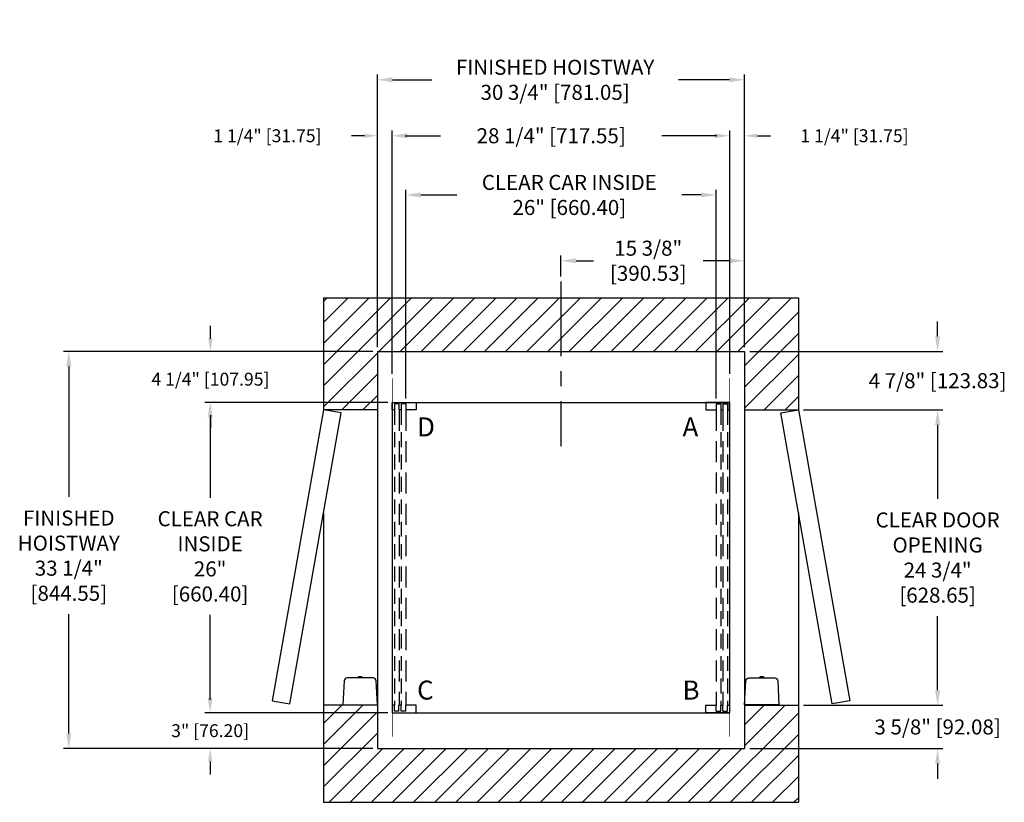
# Model space of a CAD drawing. Extents: x 257.4 to 339.8, y 113.6 to 179.2.
import ezdxf

# ---------------------------------------------------------------- set-up
doc = ezdxf.new("R2010")
doc.units = 0
doc.header["$MEASUREMENT"] = 0
doc.header["$PDMODE"] = 2
doc.linetypes.add('CENTER', pattern=[2, 1.25, -0.25, 0.25, -0.25])
doc.linetypes.add('HIDDEN', pattern=[0.375, 0.25, -0.125])
doc.layers.get('DEFPOINTS').update_dxf_attribs({"color": 1, "linetype": 'CONTINUOUS'})
for name, color, linetype in [('CAR', 141, 'CONTINUOUS'), ('CEN', 2, 'CENTER'), ('DIM', 1, 'CONTINUOUS'), ('EMI', 6, 'CONTINUOUS'), ('WALL', 3, 'CONTINUOUS')]:
    doc.layers.add(name, color=color, linetype=linetype)
doc.styles.add('ROMANS', font='romans')
doc.styles.add('ROMANT', font='ROMANT.shx')
doc.styles.get("Standard").update_dxf_attribs({"font": 'txt', "height": 1})
doc.dimstyles.get("Standard").update_dxf_attribs({"dimtxt": 0.18, "dimasz": 0.18, "dimexe": 0.18, "dimexo": 0.0625, "dimgap": 0.09, "dimtad": 0, "dimtih": 1, "dimtoh": 1, "dimdec": 4, "dimzin": 0, "dimdsep": 46, "dimtxsty": 'Standard', "dimcen": 0.09, "dimadec": 0, "dimazin": 0, "dimtfac": 1, "dimtdec": 4, "dimtofl": 0, "dimtmove": 0, "dimatfit": 3, "dimfxl": 1, "dimtolj": 1, "dimtzin": 0, "dimarcsym": 0})

# ---------------------------------------------------------------- blocks, each defined once
blk = doc.blocks.new('*D16')
at = {"layer": 'DEFPOINTS', "color": 0, "transparency": 16777216}
for p in [(318.087, 174.116), (287.337, 151.352), (318.087, 151.352)]:
    blk.add_point(p, dxfattribs=at)
at = {"layer": 'DIM', "color": 0, "lineweight": -2, "transparency": 16777216}
for p, q in [((287.337, 151.789), (287.337, 174.553)), ((288.597, 174.116), (291.887, 174.116)), ((316.827, 174.116), (312.559, 174.116)), ((318.087, 151.789), (318.087, 174.553))]:
    blk.add_line(p, q, dxfattribs=at)
at = {"layer": 'DIM', "color": 0, "transparency": 16777216}
for points in [[(288.597, 174.326), (288.597, 173.906), (287.337, 174.116)], [(316.827, 174.326), (316.827, 173.906), (318.087, 174.116)]]:
    blk.add_solid(points, dxfattribs=at)
at = {"layer": 'DIM', "color": 0, "transparency": 16777216, "insert": (302.223, 174.116), "char_height": 1.26, "attachment_point": 5, "style": 'ROMANS'}
blk.add_mtext('\\A1;{\\fSegoe Print|b0|i0|c0|p2;FINISHED HOISTWAY}\\P30 3/4" [781.05]', dxfattribs=at)
blk = doc.blocks.new('*D17')
at = {"layer": 'DEFPOINTS', "color": 0, "transparency": 16777216}
for p in [(316.837, 169.43), (288.587, 149.102), (316.837, 149.102)]:
    blk.add_point(p, dxfattribs=at)
at = {"layer": 'DIM', "color": 0, "lineweight": -2, "transparency": 16777216}
for p, q in [((288.587, 149.539), (288.587, 169.867)), ((316.837, 149.539), (316.837, 169.867)), ((289.847, 169.43), (292.623, 169.43)), ((315.577, 169.43), (311.163, 169.43))]:
    blk.add_line(p, q, dxfattribs=at)
at = {"layer": 'DIM', "color": 0, "transparency": 16777216}
for points in [[(289.847, 169.64), (289.847, 169.22), (288.587, 169.43)], [(315.577, 169.64), (315.577, 169.22), (316.837, 169.43)]]:
    blk.add_solid(points, dxfattribs=at)
at = {"layer": 'DIM', "color": 0, "transparency": 16777216, "insert": (301.893, 169.43), "char_height": 1.26, "attachment_point": 5, "style": 'ROMANS'}
blk.add_mtext('\\A1;28 1/4" [717.55]', dxfattribs=at)
blk = doc.blocks.new('*D18')
at = {"layer": 'DEFPOINTS', "color": 0, "transparency": 16777216}
for p in [(318.087, 169.43), (318.087, 151.352), (316.837, 149.102)]:
    blk.add_point(p, dxfattribs=at)
at = {"layer": 'DIM', "color": 0, "lineweight": -2, "transparency": 16777216}
for p, q in [((315.757, 169.43), (314.677, 169.43)), ((316.837, 149.477), (316.837, 169.805)), ((318.087, 151.727), (318.087, 169.805)), ((319.167, 169.43), (320.247, 169.43))]:
    blk.add_line(p, q, dxfattribs=at)
at = {"layer": 'DIM', "color": 0, "transparency": 16777216}
for points in [[(315.757, 169.61), (315.757, 169.25), (316.837, 169.43)], [(319.167, 169.61), (319.167, 169.25), (318.087, 169.43)]]:
    blk.add_solid(points, dxfattribs=at)
at = {"layer": 'DIM', "color": 0, "transparency": 16777216, "insert": (327.292, 169.43), "char_height": 1.08, "attachment_point": 5, "style": 'ROMANT'}
blk.add_mtext('\\A1;1 1/4" [31.75]', dxfattribs=at)
blk = doc.blocks.new('*D19')
at = {"layer": 'DEFPOINTS', "color": 0, "transparency": 16777216}
for p in [(287.337, 169.43), (287.337, 151.352), (288.587, 149.102)]:
    blk.add_point(p, dxfattribs=at)
at = {"layer": 'DIM', "color": 0, "lineweight": -2, "transparency": 16777216}
for p, q in [((286.257, 169.43), (285.177, 169.43)), ((287.337, 151.727), (287.337, 169.805)), ((288.587, 149.477), (288.587, 169.805)), ((289.667, 169.43), (290.747, 169.43))]:
    blk.add_line(p, q, dxfattribs=at)
at = {"layer": 'DIM', "color": 0, "transparency": 16777216}
for points in [[(286.257, 169.61), (286.257, 169.25), (287.337, 169.43)], [(289.667, 169.61), (289.667, 169.25), (288.587, 169.43)]]:
    blk.add_solid(points, dxfattribs=at)
at = {"layer": 'DIM', "color": 0, "transparency": 16777216, "insert": (278.131, 169.43), "char_height": 1.08, "attachment_point": 5, "style": 'ROMANT'}
blk.add_mtext('\\A1;1 1/4" [31.75]', dxfattribs=at)
blk = doc.blocks.new('*D20')
at = {"layer": 'DEFPOINTS', "color": 0, "transparency": 16777216}
for p in [(287.337, 151.352), (261.504, 118.102), (287.337, 118.102)]:
    blk.add_point(p, dxfattribs=at)
at = {"layer": 'DIM', "color": 0, "lineweight": -2, "transparency": 16777216}
for p, q in [((286.899, 151.352), (261.067, 151.352)), ((261.504, 150.092), (261.504, 139.174)), ((261.504, 119.362), (261.504, 129.347)), ((286.899, 118.102), (261.067, 118.102))]:
    blk.add_line(p, q, dxfattribs=at)
at = {"layer": 'DIM', "color": 0, "transparency": 16777216}
for points in [[(261.294, 150.092), (261.714, 150.092), (261.504, 151.352)], [(261.294, 119.362), (261.714, 119.362), (261.504, 118.102)]]:
    blk.add_solid(points, dxfattribs=at)
at = {"layer": 'DIM', "color": 0, "transparency": 16777216, "insert": (261.504, 134.261), "char_height": 1.26, "attachment_point": 5, "style": 'ROMANS'}
blk.add_mtext('\\A1;{\\fSegoe Print|b0|i0|c0|p2;FINISHED\\PHOISTWAY}\\P33 1/4"\\P\\f [;[844.55]\\f]', dxfattribs=at)
blk = doc.blocks.new('*D21')
at = {"layer": 'DEFPOINTS', "color": 0, "transparency": 16777216}
for p in [(287.337, 151.352), (273.361, 147.102), (288.587, 147.102)]:
    blk.add_point(p, dxfattribs=at)
at = {"layer": 'DIM', "color": 0, "lineweight": -2, "transparency": 16777216}
for p, q in [((273.361, 152.432), (273.361, 153.512)), ((286.962, 151.352), (272.986, 151.352)), ((288.212, 147.102), (272.986, 147.102)), ((273.361, 146.022), (273.361, 144.942))]:
    blk.add_line(p, q, dxfattribs=at)
at = {"layer": 'DIM', "color": 0, "transparency": 16777216}
for points in [[(273.181, 152.432), (273.541, 152.432), (273.361, 151.352)], [(273.181, 146.022), (273.541, 146.022), (273.361, 147.102)]]:
    blk.add_solid(points, dxfattribs=at)
at = {"layer": 'DIM', "color": 0, "transparency": 16777216, "insert": (273.361, 149.04), "char_height": 1.08, "attachment_point": 5, "style": 'ROMANT'}
blk.add_mtext('\\A1;4 1/4" [107.95]', dxfattribs=at)
blk = doc.blocks.new('*D22')
at = {"layer": 'DEFPOINTS', "color": 0, "transparency": 16777216}
for p in [(288.587, 121.102), (273.335, 118.102), (287.337, 118.102)]:
    blk.add_point(p, dxfattribs=at)
at = {"layer": 'DIM', "color": 0, "lineweight": -2, "transparency": 16777216}
for p, q in [((273.335, 122.182), (273.335, 123.262)), ((288.212, 121.102), (272.96, 121.102)), ((286.962, 118.102), (272.96, 118.102)), ((273.335, 117.022), (273.335, 115.942))]:
    blk.add_line(p, q, dxfattribs=at)
at = {"layer": 'DIM', "color": 0, "transparency": 16777216}
for points in [[(273.155, 122.182), (273.515, 122.182), (273.335, 121.102)], [(273.155, 117.022), (273.515, 117.022), (273.335, 118.102)]]:
    blk.add_solid(points, dxfattribs=at)
at = {"layer": 'DIM', "color": 0, "transparency": 16777216, "insert": (273.335, 119.602), "char_height": 1.08, "attachment_point": 5, "style": 'ROMANT'}
blk.add_mtext('\\A1;3" [76.20]', dxfattribs=at)
blk = doc.blocks.new('*D81')
at = {"layer": 'DEFPOINTS', "color": 0, "transparency": 16777216}
for p in [(318.087, 158.96), (302.712, 157.21), (318.087, 151.352)]:
    blk.add_point(p, dxfattribs=at)
at = {"layer": 'DIM', "color": 0, "lineweight": -2, "transparency": 16777216}
for p, q in [((302.712, 157.648), (302.712, 159.397)), ((318.087, 151.789), (318.087, 159.397)), ((303.972, 158.96), (305.431, 158.96)), ((316.827, 158.96), (314.611, 158.96))]:
    blk.add_line(p, q, dxfattribs=at)
at = {"layer": 'DIM', "color": 0, "transparency": 16777216}
for points in [[(303.972, 159.17), (303.972, 158.75), (302.712, 158.96)], [(316.827, 159.17), (316.827, 158.75), (318.087, 158.96)]]:
    blk.add_solid(points, dxfattribs=at)
at = {"layer": 'DIM', "color": 0, "transparency": 16777216, "insert": (310.021, 158.96), "char_height": 1.26, "attachment_point": 5, "style": 'ROMANS'}
blk.add_mtext('\\A1;15 3/8"\\P\\f [;[390.53]\\f]', dxfattribs=at)
blk = doc.blocks.new('*D86')
at = {"layer": 'DEFPOINTS', "color": 0, "transparency": 16777216}
for p in [(288.587, 147.102), (273.335, 121.102), (288.587, 121.102)]:
    blk.add_point(p, dxfattribs=at)
at = {"layer": 'DIM', "color": 0, "lineweight": -2, "transparency": 16777216}
for p, q in [((288.149, 147.102), (272.897, 147.102)), ((273.335, 145.842), (273.335, 139.1)), ((273.335, 122.362), (273.335, 129.302)), ((288.149, 121.102), (272.897, 121.102))]:
    blk.add_line(p, q, dxfattribs=at)
at = {"layer": 'DIM', "color": 0, "transparency": 16777216}
for points in [[(273.125, 145.842), (273.545, 145.842), (273.335, 147.102)], [(273.125, 122.362), (273.545, 122.362), (273.335, 121.102)]]:
    blk.add_solid(points, dxfattribs=at)
at = {"layer": 'DIM', "color": 0, "transparency": 16777216, "insert": (273.335, 134.201), "char_height": 1.26, "attachment_point": 5, "style": 'ROMANS'}
blk.add_mtext('\\A1;{\\fSegoe Print|b0|i0|c0|p2;CLEAR CAR\\PINSIDE\\P}26"\\P\\f\\P [;[660.40]\\f]', dxfattribs=at)
blk = doc.blocks.new('*D87')
at = {"layer": 'DEFPOINTS', "color": 0, "transparency": 16777216}
for p in [(315.712, 164.472), (289.712, 146.977), (315.712, 146.977)]:
    blk.add_point(p, dxfattribs=at)
at = {"layer": 'DIM', "color": 0, "lineweight": -2, "transparency": 16777216}
for p, q in [((289.712, 147.414), (289.712, 164.909)), ((315.712, 147.414), (315.712, 164.909)), ((290.972, 164.472), (293.981, 164.472)), ((314.452, 164.472), (312.844, 164.472))]:
    blk.add_line(p, q, dxfattribs=at)
at = {"layer": 'DIM', "color": 0, "transparency": 16777216}
for points in [[(290.972, 164.682), (290.972, 164.262), (289.712, 164.472)], [(314.452, 164.682), (314.452, 164.262), (315.712, 164.472)]]:
    blk.add_solid(points, dxfattribs=at)
at = {"layer": 'DIM', "color": 0, "transparency": 16777216, "insert": (303.413, 164.472), "char_height": 1.26, "attachment_point": 5, "style": 'ROMANS'}
blk.add_mtext('\\A1;{\\fSegoe Print|b0|i0|c0|p2;CLEAR CAR INSIDE}\\P26" [660.40]', dxfattribs=at)
blk = doc.blocks.new('*D88')
at = {"layer": 'DEFPOINTS', "color": 0, "transparency": 16777216}
for p in [(318.087, 151.352), (334.247, 151.352), (322.587, 146.477)]:
    blk.add_point(p, dxfattribs=at)
at = {"layer": 'DIM', "color": 0, "lineweight": -2, "transparency": 16777216}
for p, q in [((334.247, 152.612), (334.247, 153.872)), ((318.524, 151.352), (334.685, 151.352)), ((323.024, 146.477), (334.685, 146.477)), ((334.247, 145.217), (334.247, 143.957))]:
    blk.add_line(p, q, dxfattribs=at)
at = {"layer": 'DIM', "color": 0, "transparency": 16777216}
for points in [[(334.037, 152.612), (334.457, 152.612), (334.247, 151.352)], [(334.037, 145.217), (334.457, 145.217), (334.247, 146.477)]]:
    blk.add_solid(points, dxfattribs=at)
at = {"layer": 'DIM', "color": 0, "transparency": 16777216, "insert": (334.247, 148.914), "char_height": 1.26, "attachment_point": 5, "style": 'ROMANS'}
blk.add_mtext('\\A1;4 7/8" [123.83]', dxfattribs=at)
blk = doc.blocks.new('*D89')
at = {"layer": 'DEFPOINTS', "color": 0, "transparency": 16777216}
for p in [(322.587, 146.477), (334.247, 146.477), (322.587, 121.727)]:
    blk.add_point(p, dxfattribs=at)
at = {"layer": 'DIM', "color": 0, "lineweight": -2, "transparency": 16777216}
for p, q in [((323.024, 146.477), (334.685, 146.477)), ((334.247, 145.217), (334.247, 139.021)), ((334.247, 122.987), (334.247, 129.182)), ((323.024, 121.727), (334.685, 121.727))]:
    blk.add_line(p, q, dxfattribs=at)
at = {"layer": 'DIM', "color": 0, "transparency": 16777216}
for points in [[(334.037, 145.217), (334.457, 145.217), (334.247, 146.477)], [(334.037, 122.987), (334.457, 122.987), (334.247, 121.727)]]:
    blk.add_solid(points, dxfattribs=at)
at = {"layer": 'DIM', "color": 0, "transparency": 16777216, "insert": (334.247, 134.102), "char_height": 1.26, "attachment_point": 5, "style": 'ROMANS'}
blk.add_mtext('\\A1;{\\fSegoe Print|b0|i0|c0|p2;CLEAR DOOR\\POPENING}\\P24 3/4"\\P\\f [;[628.65]\\f]', dxfattribs=at)
blk = doc.blocks.new('*D90')
at = {"layer": 'DEFPOINTS', "color": 0, "transparency": 16777216}
for p in [(322.587, 121.727), (318.087, 118.102), (334.247, 118.102)]:
    blk.add_point(p, dxfattribs=at)
at = {"layer": 'DIM', "color": 0, "lineweight": -2, "transparency": 16777216}
for p, q in [((334.247, 122.987), (334.247, 124.247)), ((323.024, 121.727), (334.685, 121.727)), ((318.524, 118.102), (334.685, 118.102)), ((334.247, 116.842), (334.247, 115.582))]:
    blk.add_line(p, q, dxfattribs=at)
at = {"layer": 'DIM', "color": 0, "transparency": 16777216}
for points in [[(334.037, 122.987), (334.457, 122.987), (334.247, 121.727)], [(334.037, 116.842), (334.457, 116.842), (334.247, 118.102)]]:
    blk.add_solid(points, dxfattribs=at)
at = {"layer": 'DIM', "color": 0, "transparency": 16777216, "insert": (334.247, 119.914), "char_height": 1.26, "attachment_point": 5, "style": 'ROMANS'}
blk.add_mtext('\\A1;3 5/8" [92.08]', dxfattribs=at)
blk = doc.blocks.new('A$C7EF55B2B')
at = {"layer": 'CAR'}
for p, q in [((0, 0.625), (2, 0.625)), ((0, 0), (0, 0.625)), ((0.56, 0.5), (0.19, 0.5)), ((0.19, 0.5), (0.19, 0)), ((0.56, 0.5), (0.56, 0)), ((1.125, 0.5), (0.75, 0.5)), ((0.75, 0.5), (0.75, 0)), ((1.125, 0.5), (1.125, 0)), ((2, 0.625), (2, 0)), ((0.19, 0), (0, 0)), ((0.75, 0), (0.56, 0)), ((2, 0), (1.125, 0))]:
    blk.add_line(p, q, dxfattribs=at)
blk = doc.blocks.new('A$C0DC468FA')
at = {"layer": 'CAR'}
blk.add_blockref('A$C7EF55B2B', (0, 0), dxfattribs=at)

msp = doc.modelspace()

# ---------------------------------------------------------------- hatches: boundary and pattern name
at = {"layer": 'WALL'}
h = msp.add_hatch(dxfattribs=at)
h.set_pattern_fill('ANSI31', color=256, scale=10, style=0)
h.paths.add_polyline_path([(302.71177, 155.85166), (282.83677, 155.85166), (282.83677, 146.47666), (287.33677, 146.47666), (287.33677, 151.35166), (302.71177, 151.35166)])
h.paths.add_polyline_path([(322.58677, 155.85166), (302.71177, 155.85166), (302.71177, 151.35166), (310.71177, 151.35166), (318.08677, 151.35166), (318.08677, 146.47666), (322.58677, 146.47666)])
h.paths.add_polyline_path([(322.58677, 121.72666), (318.08677, 121.72666), (318.08677, 118.10166), (287.33677, 118.10166), (287.33677, 121.72666), (282.83677, 121.72666), (282.83677, 113.60166), (322.58677, 113.60166)])

# ---------------------------------------------------------------- linework, layer by layer
at = {"layer": 'CAR'}
for p, q in [((288.58677, 147.10166), (288.58677, 121.10166)), ((288.58677, 147.10166), (316.83677, 147.10166)), ((316.83677, 147.10166), (316.83677, 121.10166)), ((288.58677, 121.10166), (316.83677, 121.10166))]:
    msp.add_line(p, q, dxfattribs=at)
at = {"layer": 'CAR', "color": 2, "linetype": 'HIDDEN', "ltscale": 5}
for p, q in [((288.77677, 146.47666), (288.77677, 121.72666)), ((289.34177, 146.47666), (289.34177, 121.72666)), ((316.08677, 146.47666), (316.08677, 121.72666)), ((316.64677, 146.47666), (316.64677, 121.72666))]:
    msp.add_line(p, q, dxfattribs=at)
at = {"layer": 'CAR', "color": 2, "linetype": 'HIDDEN', "ltscale": 7}
for p, q in [((289.15177, 146.47666), (289.15177, 121.72666)), ((289.71177, 146.47666), (289.71177, 121.72666)), ((315.71177, 146.47666), (315.71177, 121.72666)), ((316.27677, 146.47666), (316.27677, 121.72666))]:
    msp.add_line(p, q, dxfattribs=at)
at = {"layer": 'CAR', "const_width": 0.0625}
for points in [[(288.58677, 147.10166), (288.58677, 121.10166), (316.83677, 121.10166), (316.83677, 147.10166), (288.58677, 147.10166), (288.58677, 149.10166)], [(316.83677, 147.10166), (316.83677, 149.10166)], [(288.58677, 121.10166), (288.58677, 119.10166)], [(316.83677, 121.10166), (316.83677, 119.10166)]]:
    msp.add_lwpolyline(points, dxfattribs=at)
at = {"layer": 'CEN', "ltscale": 5}
msp.add_line((302.71177, 157.21006), (302.71177, 143.41747), dxfattribs=at)
at = {"layer": 'EMI', "lineweight": 15}
for p, q in [((285.71005, 124.07346), (285.71005, 124.01507)), ((285.71732, 124.05793), (285.71732, 124.01507)), ((285.79343, 124.12992), (285.79405, 124.12922)), ((285.85729, 124.11219), (285.81306, 124.10855)), ((285.879, 124.11219), (285.85729, 124.11219)), ((285.87451, 124.12922), (285.87451, 124.14649)), ((285.87901, 124.10818), (285.879, 124.11219)), ((285.87901, 124.10818), (285.91606, 124.10818)), ((285.91606, 124.10818), (285.91634, 124.11219)), ((285.93788, 124.11219), (285.91634, 124.11219)), ((285.92056, 124.12922), (285.92056, 124.14649)), ((286.00103, 124.12922), (286.00164, 124.12992)), ((286.07775, 124.01507), (286.07775, 124.05793)), ((286.08502, 124.01507), (286.08502, 124.07346)), ((319.33852, 124.01507), (319.33852, 124.07346)), ((319.34579, 124.01507), (319.34579, 124.05793)), ((319.42252, 124.12922), (319.4219, 124.12992)), ((319.48567, 124.11219), (319.5072, 124.11219)), ((319.50298, 124.12922), (319.50298, 124.14649)), ((319.50749, 124.10818), (319.5072, 124.11219)), ((319.54453, 124.10818), (319.50749, 124.10818)), ((319.54453, 124.10818), (319.54455, 124.11219)), ((319.54455, 124.11219), (319.56625, 124.11219)), ((319.54904, 124.12922), (319.54904, 124.14649)), ((319.56625, 124.11219), (319.61048, 124.10855)), ((319.63011, 124.12992), (319.6295, 124.12922)), ((319.70622, 124.05793), (319.70622, 124.01507)), ((319.71349, 124.07346), (319.71349, 124.01507)), ((284.70826, 121.76235), (285.14663, 121.76235)), ((284.79386, 121.76235), (284.7887, 121.75642)), ((285.12911, 121.75642), (284.7887, 121.75642)), ((284.7887, 121.75642), (284.7887, 121.72666)), ((285.12911, 121.72666), (284.7887, 121.72666)), ((285.12911, 121.75642), (285.12395, 121.76235)), ((285.12911, 121.72666), (285.12911, 121.75642)), ((286.64844, 121.76235), (287.08681, 121.76235)), ((286.67113, 121.76235), (286.66596, 121.75642)), ((287.00637, 121.75642), (286.66596, 121.75642)), ((286.66596, 121.75642), (286.66596, 121.72666)), ((287.00637, 121.72666), (286.66596, 121.72666)), ((287.00637, 121.75642), (287.00121, 121.76235)), ((287.00637, 121.72666), (287.00637, 121.75642)), ((318.7751, 121.76235), (318.33673, 121.76235)), ((318.41717, 121.75642), (318.42233, 121.76235)), ((318.41717, 121.75642), (318.75758, 121.75642)), ((318.41717, 121.72666), (318.41717, 121.75642)), ((318.41717, 121.72666), (318.75758, 121.72666)), ((318.75242, 121.76235), (318.75758, 121.75642)), ((318.75758, 121.75642), (318.75758, 121.72666)), ((320.71528, 121.76235), (320.27691, 121.76235)), ((320.29443, 121.75642), (320.2996, 121.76235)), ((320.29443, 121.75642), (320.63484, 121.75642)), ((320.29443, 121.72666), (320.29443, 121.75642)), ((320.29443, 121.72666), (320.63484, 121.72666)), ((320.62968, 121.76235), (320.63484, 121.75642)), ((320.63484, 121.75642), (320.63484, 121.72666))]:
    msp.add_line(p, q, dxfattribs=at)
at = {"layer": 'EMI'}
for points in [[(284.4583, 121.76235), (287.33677, 121.76235), (287.23114, 123.77787, 0.39895955), (286.98118, 124.01507), (284.81389, 124.01507, 0.39895955), (284.56393, 123.77787), (284.4583, 121.76235)], [(320.96524, 121.76235), (318.08677, 121.76235), (318.1924, 123.77787, -0.39895955), (318.44236, 124.01507), (320.60966, 124.01507, -0.39895955), (320.85961, 123.77787), (320.96524, 121.76235)]]:
    msp.add_lwpolyline(points, format="xyb", dxfattribs=at)
at = {"layer": 'EMI', "lineweight": 15, "flags": 128}
for points in [[(285.98197, 124.10818), (285.97501, 124.10938), (285.93759, 124.11068)], [(319.44158, 124.10818), (319.44854, 124.10938), (319.48595, 124.11068)]]:
    msp.add_lwpolyline(points, dxfattribs=at)
at = {"layer": 'EMI', "lineweight": 15}
for centre, radius, start, end in [((285.73084, 124.07346), 0.02078, 125.8925911, 180), ((285.73293, 124.05793), 0.01561, 125.6681983, 180), ((285.89754, 123.84311), 0.30513, 109.9496649, 125.8925911), ((285.85307, 123.89053), 0.22166, 100.3998573, 125.6681983), ((285.89754, 123.84311), 0.30426, 94.3406203, 109.8858733), ((285.89754, 123.75223), 0.37769, 86.5045082, 93.4954918), ((285.89754, 123.84311), 0.30426, 70.1141267, 85.6593797), ((285.942, 123.89053), 0.22166, 54.3318017, 79.5925188), ((285.89754, 123.84311), 0.30513, 54.1074089, 70.0503351), ((286.06215, 124.05793), 0.01561, 0, 54.3318017), ((286.06424, 124.07346), 0.02078, 0, 54.1074089), ((319.35931, 124.07346), 0.02078, 125.8925911, 180), ((319.3614, 124.05793), 0.01561, 125.6681983, 180), ((319.52601, 123.84311), 0.30513, 109.9496649, 125.8925911), ((319.48154, 123.89053), 0.22166, 100.4074812, 125.6681983), ((319.52601, 123.84311), 0.30426, 94.3406203, 109.8858733), ((319.52601, 123.75223), 0.37769, 86.5045082, 93.4954918), ((319.52601, 123.84311), 0.30426, 70.1141267, 85.6593797), ((319.57047, 123.89053), 0.22166, 54.3318017, 79.6001427), ((319.52601, 123.84311), 0.30513, 54.1074089, 70.0503351), ((319.69062, 124.05793), 0.01561, 0, 54.3318017), ((319.69271, 124.07346), 0.02078, 0, 54.1074089)]:
    msp.add_arc(centre, radius, start, end, dxfattribs=at)
at = {"layer": 'WALL'}
for p, q in [((282.83677, 155.85166), (322.58677, 155.85166)), ((282.83677, 155.85166), (282.83677, 146.47666)), ((322.58677, 155.85166), (322.58677, 146.47666)), ((287.33677, 151.35166), (318.08677, 151.35166)), ((287.33677, 151.35166), (287.33677, 146.47666)), ((318.08677, 151.35166), (318.08677, 146.47666)), ((287.33677, 146.47666), (282.83677, 146.47666)), ((287.33677, 146.47666), (287.33677, 121.72666)), ((318.08677, 146.47666), (318.08677, 121.72666)), ((318.08677, 146.47666), (322.58677, 146.47666)), ((282.83677, 137.8385), (282.83677, 121.72666)), ((322.58677, 137.8385), (322.58677, 121.72666)), ((287.33677, 121.72666), (282.83677, 121.72666)), ((282.83677, 121.72666), (282.83677, 113.60166)), ((287.33677, 121.72666), (287.33677, 118.10166)), ((318.08677, 121.72666), (322.58677, 121.72666)), ((318.08677, 121.72666), (318.08677, 118.10166)), ((322.58677, 121.72666), (322.58677, 113.60166)), ((287.33677, 118.10166), (318.08677, 118.10166)), ((282.83677, 113.60166), (322.58677, 113.60166))]:
    msp.add_line(p, q, dxfattribs=at)
for points in [[(282.83677, 146.47666), (278.53898, 122.10267), (280.01619, 121.84219), (284.31398, 146.21618), (282.83677, 146.47666)], [(322.58677, 146.47666), (326.88456, 122.10267), (325.40735, 121.84219), (321.10956, 146.21618), (322.58677, 146.47666)]]:
    msp.add_lwpolyline(points, dxfattribs=at)

# ---------------------------------------------------------------- block references
at = {"layer": 'CAR'}
msp.add_blockref('A$C0DC468FA', (288.58677, 146.47666), dxfattribs=at)
at = {"layer": 'CAR', "xscale": -1}
msp.add_blockref('A$C7EF55B2B', (316.83677, 146.47666), dxfattribs=at)
at = {"layer": 'CAR', "xscale": -1, "rotation": 180}
msp.add_blockref('A$C0DC468FA', (288.58677, 121.72666), dxfattribs=at)
at = {"layer": 'CAR', "rotation": 180}
msp.add_blockref('A$C7EF55B2B', (316.83677, 121.72666), dxfattribs=at)

# ---------------------------------------------------------------- texts
at = {"layer": 'DIM', "color": 1, "linetype": 'ByBlock', "style": 'ROMANT'}
for s, p in [('D', (290.66534, 144.24747)), ('A', (312.89025, 144.24747)), ('C', (290.66534, 122.20558)), ('B', (312.89025, 122.20558))]:
    msp.add_text(s, height=1.5918, dxfattribs=at).set_placement(p)

# ---------------------------------------------------------------- dimensions: what is measured, and where the dimension line sits
at = {"layer": 'DIM'}
for base, p1, p2, text, picture, middle in [((318.08677, 174.1156), (287.33677, 151.35166), (318.08677, 151.35166), '{\\fSegoe Print|b0|i0|c0|p2;FINISHED HOISTWAY}\\P<>', '*D16', (302.22263, 174.1156)), ((315.71177, 164.47172), (289.71177, 146.97666), (315.71177, 146.97666), '{\\fSegoe Print|b0|i0|c0|p2;CLEAR CAR INSIDE}\\P<>', '*D87', (303.41278, 164.47172))]:
    dim = msp.add_linear_dim(base=base, p1=p1, p2=p2, text=text, dimstyle='Standard', override={"dimscale": 7, "dimexe": 0.0625, "dimlunit": 5, "dimpost": '"', "dimtxsty": 'ROMANS', "dimfrac": 2}, dxfattribs=at)
    dim.commit()
    dim.dimension.update_dxf_attribs({"geometry": picture, "text_midpoint": middle, "dimtype": 160})
for base, p1, p2, override, picture, middle in [((316.83677, 169.42959), (288.58677, 149.10166), (316.83677, 149.10166), {"dimscale": 7, "dimexe": 0.0625, "dimlunit": 5, "dimpost": '"', "dimtxsty": 'ROMANS', "dimfrac": 2}, '*D17', (301.89262, 169.42959)), ((318.08677, 158.95983), (302.71177, 157.21006), (318.08677, 151.35166), {"dimscale": 7, "dimexe": 0.0625, "dimlunit": 5, "dimpost": '"\\X\\f', "dimtxsty": 'ROMANS', "dimfrac": 2}, '*D81', (310.02081, 158.95983))]:
    dim = msp.add_linear_dim(base=base, p1=p1, p2=p2, dimstyle='Standard', override=override, dxfattribs=at)
    dim.commit()
    dim.dimension.update_dxf_attribs({"geometry": picture, "text_midpoint": middle, "dimtype": 160})
for base, p1, p2, picture, middle in [((287.33677, 169.42959), (288.58677, 149.10166), (287.33677, 151.35166), '*D19', (278.13106, 169.42959)), ((318.08677, 169.42959), (316.83677, 149.10166), (318.08677, 151.35166), '*D18', (327.29249, 169.42959))]:
    dim = msp.add_linear_dim(base=base, p1=p1, p2=p2, dimstyle='Standard', override={"dimscale": 6, "dimexe": 0.0625, "dimlunit": 5, "dimpost": '"', "dimtxsty": 'ROMANT', "dimfrac": 2}, dxfattribs=at)
    dim.commit()
    dim.dimension.update_dxf_attribs({"geometry": picture, "text_midpoint": middle})
for base, p1, p2, override, picture, middle in [((273.36057, 147.10166), (287.33677, 151.35166), (288.58677, 147.10166), {"dimscale": 6, "dimexe": 0.0625, "dimlunit": 5, "dimpost": '"', "dimtxsty": 'ROMANT', "dimfrac": 2}, '*D21', (273.36057, 149.04018)), ((334.24703, 151.35166), (322.58677, 146.47666), (318.08677, 151.35166), {"dimscale": 7, "dimexe": 0.0625, "dimlunit": 5, "dimpost": '"', "dimtxsty": 'ROMANS', "dimfrac": 2}, '*D88', (334.24703, 148.91416)), ((334.24703, 118.10166), (322.58677, 121.72666), (318.08677, 118.10166), {"dimscale": 7, "dimexe": 0.0625, "dimlunit": 5, "dimpost": '"', "dimtxsty": 'ROMANS', "dimfrac": 2}, '*D90', (334.24703, 119.91416)), ((273.33486, 118.10166), (288.58677, 121.10166), (287.33677, 118.10166), {"dimscale": 6, "dimexe": 0.0625, "dimlunit": 5, "dimpost": '"', "dimtxsty": 'ROMANT', "dimfrac": 2}, '*D22', (273.33486, 119.60166))]:
    dim = msp.add_linear_dim(base=base, p1=p1, p2=p2, angle=90, dimstyle='Standard', override=override, dxfattribs=at)
    dim.commit()
    dim.dimension.update_dxf_attribs({"geometry": picture, "text_midpoint": middle, "dimtype": 160})
for base, p1, p2, text, picture, middle in [((261.50403, 118.10166), (287.33677, 151.35166), (287.33677, 118.10166), '{\\fSegoe Print|b0|i0|c0|p2;FINISHED\\PHOISTWAY}\\P<>', '*D20', (261.50403, 134.2606)), ((273.33486, 121.10166), (288.58677, 147.10166), (288.58677, 121.10166), '{\\fSegoe Print|b0|i0|c0|p2;CLEAR CAR\\PINSIDE\\P}<>\\P[]', '*D86', (273.33486, 134.20115)), ((334.24703, 146.47666), (322.58677, 121.72666), (322.58677, 146.47666), '{\\fSegoe Print|b0|i0|c0|p2;CLEAR DOOR\\POPENING}\\P<>', '*D89', (334.24703, 134.10166))]:
    dim = msp.add_linear_dim(base=base, p1=p1, p2=p2, angle=90, text=text, dimstyle='Standard', override={"dimscale": 7, "dimexe": 0.0625, "dimlunit": 5, "dimpost": '"\\X\\f', "dimtxsty": 'ROMANS', "dimfrac": 2}, dxfattribs=at)
    dim.commit()
    dim.dimension.update_dxf_attribs({"geometry": picture, "text_midpoint": middle, "dimtype": 160})

doc.saveas('drawing.dxf')
